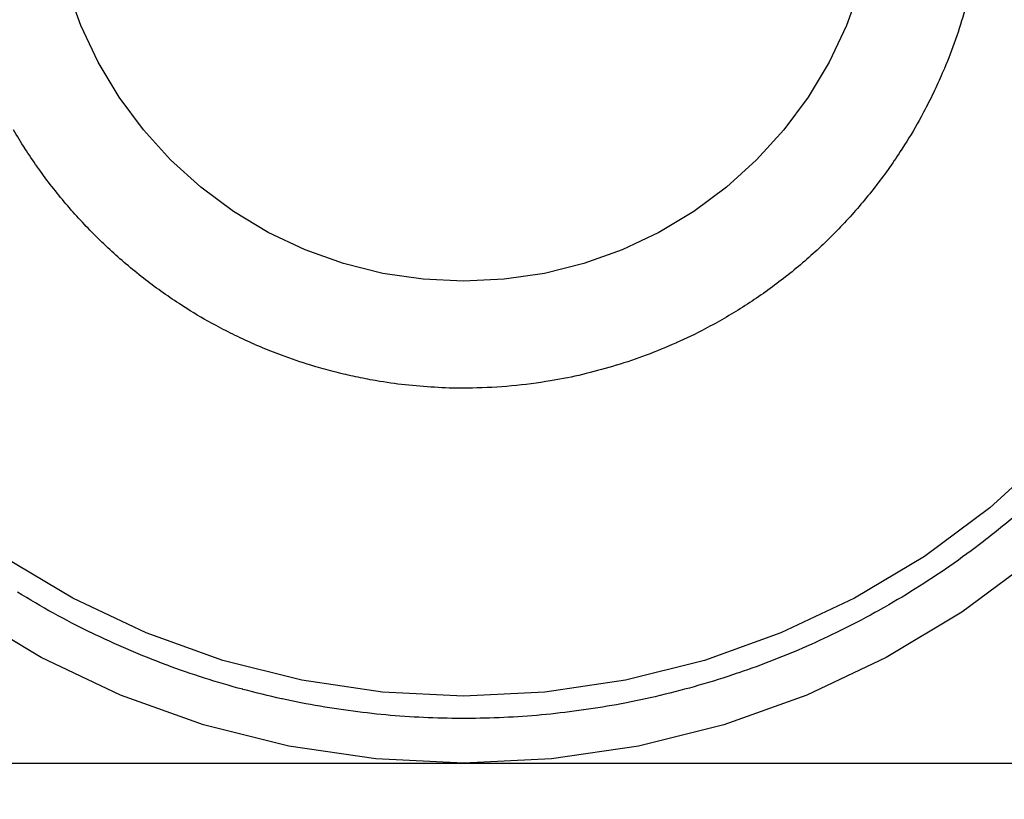
# Model space of a CAD drawing. Extents: x -1625 to 196, y -1116 to 1564.
# Drawn here: x -793 to -771, y 800 to 817 of the extents above; entities that cross this region are included whole.
import ezdxf

# ---------------------------------------------------------------- set-up
doc = ezdxf.new("R2010")
doc.units = 0
doc.header["$LTSCALE"] = 10
doc.header["$PDMODE"] = 1
doc.header["$PDSIZE"] = -2
doc.layers.get('0').update_dxf_attribs({"linetype": 'CONTINUOUS'})
doc.layers.get('DEFPOINTS').update_dxf_attribs({"linetype": 'CONTINUOUS'})
doc.layers.add('FRV-APS', color=7, linetype='CONTINUOUS')
doc.styles.add('_______', font='txt', dxfattribs={"bigfont": 'ＭＳ ゴシック'})
doc.dimstyles.new('HIBINO', dxfattribs={"dimtxt": 32.494141, "dimasz": 25.006226, "dimexe": 20, "dimexo": 20, "dimgap": 5, "dimtad": 1, "dimblk": 'VW_EMPTYARROW', "dimblk1": 'VW_EMPTYARROW', "dimblk2": 'VW_EMPTYARROW', "dimcen": 0, "dimazin": 3, "dimtfac": 1, "dimtix": 1, "dimtmove": 0, "dimatfit": 3})

# ---------------------------------------------------------------- blocks, each defined once
blk = doc.blocks.new('VW_EMPTYARROW')
at = {"color": 0, "linetype": 'BYBLOCK'}
blk.add_line((0, 0), (-1, 0), dxfattribs=at)
at = {"color": 0, "linetype": 'CONTINUOUS', "flags": 128}
blk.add_lwpolyline([(-1, 0.26795), (0, 0), (-1, -0.26795)], dxfattribs=at)
blk = doc.blocks.new('*D1')
at = {"layer": 'DEFPOINTS', "color": 0}
for p in [(-1078, 800.695), (-488, 800.695), (-1078, 700)]:
    blk.add_point(p, dxfattribs=at)
at = {"layer": 'FRV-APS', "color": 0, "linetype": 'CONTINUOUS'}
for p, q in [((-1078, 780.695), (-1078, 680)), ((-488, 780.695), (-488, 680)), ((-513.006, 700), (-1052.994, 700))]:
    blk.add_line(p, q, dxfattribs=at)
at = {"layer": 'FRV-APS', "color": 0, "xscale": 25.0062255859375, "yscale": 25.0062255859375, "zscale": 25.0062255859375, "rotation": 180}
blk.add_blockref('VW_EMPTYARROW', (-1078, 700), dxfattribs=at)
at = {"layer": 'FRV-APS', "color": 0, "xscale": 25.0062255859375, "yscale": 25.0062255859375, "zscale": 25.0062255859375}
blk.add_blockref('VW_EMPTYARROW', (-488, 700), dxfattribs=at)
at = {"layer": 'FRV-APS', "color": 0, "style": '_______'}
blk.add_text('590', height=32.4941, dxfattribs=at).set_placement((-814.763, 705))

msp = doc.modelspace()

# ---------------------------------------------------------------- linework, layer by layer
at = {"layer": 'FRV-APS', "color": 7, "linetype": 'CONTINUOUS'}
msp.add_line((-808, 800.695), (-758, 800.695), dxfattribs=at)
at = {"layer": 'FRV-APS', "color": 7, "linetype": 'CONTINUOUS', "flags": 128}
for points in [[(-774.153, 818.011), (-774.459, 817.157), (-774.847, 816.337), (-775.313, 815.558), (-775.854, 814.83), (-776.463, 814.157), (-777.135, 813.548), (-777.864, 813.008), (-778.642, 812.541), (-779.462, 812.153), (-780.316, 811.848), (-781.196, 811.627), (-782.094, 811.494), (-783, 811.45), (-783.906, 811.494), (-784.804, 811.627), (-785.684, 811.848), (-786.538, 812.153), (-787.358, 812.541), (-788.136, 813.008), (-788.865, 813.548), (-789.537, 814.157), (-790.146, 814.83), (-790.687, 815.558), (-791.153, 816.337), (-791.541, 817.157), (-791.847, 818.011)], [(-769.919, 807.613), (-771.264, 806.394), (-772.722, 805.312), (-774.279, 804.379), (-775.92, 803.603), (-777.63, 802.991), (-779.391, 802.55), (-781.187, 802.284), (-783, 802.195), (-784.813, 802.284), (-786.609, 802.55), (-788.37, 802.991), (-790.08, 803.603), (-791.721, 804.379), (-793.278, 805.312)], [(-770.312, 805.234), (-771.889, 804.065), (-773.572, 803.056), (-775.346, 802.217), (-777.194, 801.556), (-779.098, 801.079), (-781.04, 800.791), (-783, 800.695), (-784.96, 800.791), (-786.902, 801.079), (-788.806, 801.556), (-790.654, 802.217), (-792.428, 803.056), (-794.111, 804.065)]]:
    msp.add_lwpolyline(points, dxfattribs=at)
for points in [[(-771.816, 817.506, -0.009927), (-772.025, 816.847), (-772.026, 816.846, -0.019904), (-772.275, 816.198), (-772.321, 816.092, -0.01036), (-772.52, 815.654, -0.010355), (-772.738, 815.225), (-772.795, 815.118, -0.020693), (-773.161, 814.495), (-773.225, 814.395, -0.010404), (-773.497, 813.991, -0.010598), (-773.787, 813.599), (-773.788, 813.597, -0.01057), (-774.097, 813.214, -0.010564), (-774.421, 812.844, -0.010575), (-774.761, 812.488, -0.010614), (-775.116, 812.146, -0.010596), (-775.485, 811.82, -0.01057), (-775.867, 811.51, -0.010564), (-776.262, 811.216), (-776.263, 811.216, -0.010578), (-776.669, 810.94), (-776.671, 810.939, -0.010544), (-777.083, 810.683, -0.010374), (-777.506, 810.445), (-777.611, 810.389, -0.020688), (-778.262, 810.074), (-778.268, 810.071, -0.010372), (-778.925, 809.802), (-778.929, 809.801, -0.020155), (-779.591, 809.576), (-779.594, 809.575, -0.00993), (-780.263, 809.392, -0.019893), (-780.942, 809.248), (-781.059, 809.229, -0.019041), (-781.93, 809.115), (-781.933, 809.115, -0.018744), (-782.805, 809.067), (-782.914, 809.065, -0.018789), (-783.568, 809.079, -0.009384), (-784.221, 809.129, -0.018744), (-784.87, 809.216), (-784.972, 809.234, -0.009399), (-785.411, 809.318, -0.009861), (-785.847, 809.419), (-785.853, 809.421, -0.009942), (-786.297, 809.543), (-786.409, 809.576, -0.019865), (-787.066, 809.799), (-787.183, 809.844, -0.011242), (-787.648, 810.035), (-787.657, 810.039, -0.010376), (-788.094, 810.241, -0.010352), (-788.523, 810.461), (-788.629, 810.518, -0.020697), (-789.251, 810.888), (-789.35, 810.952, -0.010436), (-789.753, 811.227, -0.010594), (-790.144, 811.519), (-790.146, 811.52, -0.010569), (-790.528, 811.831, -0.010564), (-790.896, 812.157, -0.010579), (-791.25, 812.499, -0.010615), (-791.59, 812.856, -0.010591), (-791.914, 813.226, -0.010568), (-792.222, 813.61, -0.010565), (-792.514, 814.007), (-792.514, 814.008, -0.010583), (-792.787, 814.414), (-792.789, 814.417, -0.010518), (-793.042, 814.83, -0.010371)], [(-770.656, 806.251, -0.012446), (-771.394, 805.652), (-771.401, 805.646, -0.012467), (-772.152, 805.096), (-772.156, 805.093, -0.01203), (-772.925, 804.585), (-772.925, 804.585, -0.012274), (-773.718, 804.116), (-773.722, 804.114), (-773.722, 804.114, -0.012282), (-774.545, 803.679), (-774.591, 803.656, -0.01227), (-775.341, 803.306), (-775.35, 803.302, -0.009555), (-776.097, 802.993), (-776.097, 802.993, -0.011736), (-776.857, 802.715), (-776.897, 802.702), (-776.897, 802.702, -0.011713), (-777.75, 802.435), (-777.75, 802.435, -0.011721), (-778.614, 802.208), (-778.625, 802.205, -0.011777), (-779.476, 802.024), (-779.489, 802.022, -0.011166), (-780.322, 801.884), (-780.323, 801.884, -0.011092), (-781.159, 801.784), (-781.159, 801.784, -0.011081), (-782, 801.721), (-782, 801.721, -0.011097), (-782.842, 801.695), (-782.842, 801.695, -0.0111), (-783.685, 801.707), (-783.685, 801.707, -0.011075), (-784.526, 801.756), (-784.526, 801.756, -0.011073), (-785.364, 801.842), (-785.364, 801.842, -0.011097), (-786.198, 801.966), (-786.207, 801.967), (-786.207, 801.967, -0.011573), (-787.051, 802.131), (-787.063, 802.134), (-787.063, 802.134, -0.011747), (-787.924, 802.344), (-787.927, 802.345), (-787.927, 802.345, -0.011739), (-788.785, 802.596), (-788.785, 802.596, -0.01176), (-789.629, 802.888), (-789.634, 802.89), (-789.634, 802.89, -0.012064), (-790.473, 803.226), (-790.482, 803.23), (-790.482, 803.23, -0.012238), (-791.32, 803.613), (-791.324, 803.615), (-791.324, 803.615, -0.012221), (-792.15, 804.043), (-792.15, 804.043, -0.012237), (-792.955, 804.511)]]:
    msp.add_lwpolyline(points, format="xyb", dxfattribs=at)

# ---------------------------------------------------------------- dimensions: what is measured, and where the dimension line sits
at = {"layer": 'FRV-APS', "color": 7, "linetype": 'CONTINUOUS'}
dim = msp.add_linear_dim(base=(-1078, 700), p1=(-488, 800.695), p2=(-1078, 800.695), dimstyle='HIBINO', override={"dimpost": '<>'}, dxfattribs=at)
dim.commit()
dim.dimension.update_dxf_attribs({"geometry": '*D1', "text_midpoint": (-783, 721.247)})

doc.saveas('drawing.dxf')
